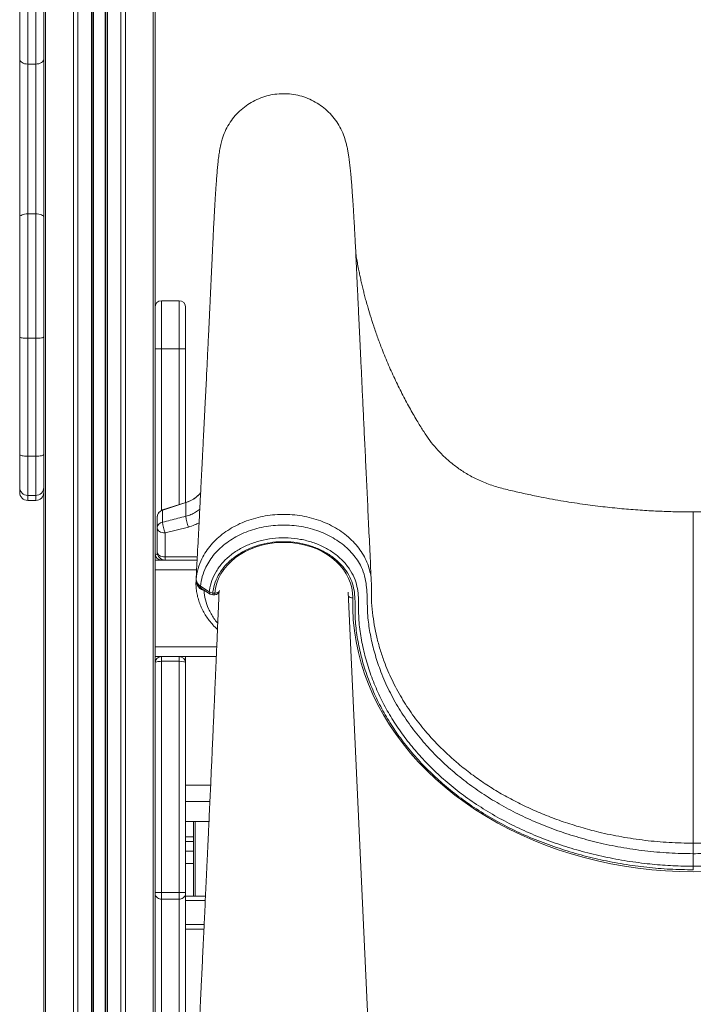
# Model space of a CAD drawing. Units: millimetres. Extents: x -4274 to 9297, y 1302 to 8572.
# Drawn here: x -271 to 148, y 6748 to 7360 of the extents above; entities that cross this region are included whole.
import ezdxf

# ---------------------------------------------------------------- set-up
doc = ezdxf.new("R2010")
doc.units = ezdxf.units.MM

msp = doc.modelspace()

# ---------------------------------------------------------------- linework, layer by layer
at = {"color": 8, "linetype": 'Continuous', "lineweight": 15}
for p, q in [((-255.26, 8324.47), (-255.26, 6123.82)), ((-237.97, 8321.76), (-237.97, 6123.82)), ((-188.34, 8325.82), (-188.34, 6123.82)), ((-235.14, 8321.41), (-235.14, 6123.82)), ((-226.8, 8320.51), (-226.8, 6123.82)), ((-225.47, 8320.39), (-225.47, 6123.82)), ((-218.13, 8319.97), (-218.13, 6123.82)), ((-216.8, 8319.97), (-216.8, 6123.82)), ((-208.45, 8320.5), (-208.45, 6123.82)), ((-205.63, 8320.9), (-205.63, 6123.82)), ((-183.17, 7155.05), (-183.17, 7185.05)), ((-172.17, 7185.05), (-172.17, 7155.05)), ((-183.17, 7054.64), (-183.17, 7155.05)), ((-172.17, 7155.05), (-172.17, 7058.2)), ((-266.43, 7060.9), (-266.43, 7064.02)), ((-261.43, 7064.02), (-261.43, 7060.9)), ((-183.17, 7023.82), (-183.17, 7024.36)), ((-180.92, 7025.75), (-160.9, 7025.75)), ((-187.17, 7017.82), (-161.32, 7017.82)), ((-161.64, 7011.36), (-161.55, 7012.82)), ((-161.59, 7011.49), (-161.58, 7011.76)), ((-161.56, 7011.31), (-161.59, 7011.49)), ((-156.62, 7005.09), (-156.67, 7004.82)), ((-156.2, 7004.8), (-156.67, 7004.82)), ((-151.25, 7003.3), (-151.25, 7002.15)), ((-150.06, 7003.3), (-150.06, 7002.15)), ((-187.17, 6969.82), (-148.77, 6969.82)), ((-168.17, 6873.58), (-153.04, 6873.58)), ((-162.17, 6814.72), (-162.17, 6861.15)), ((-156.61, 6797.09), (-168.17, 6797.09))]:
    msp.add_line(p, q, dxfattribs=at)
at = {"color": 7, "linetype": 'Continuous', "lineweight": 15}
for p, q in [((-225.8, 8320.42), (-225.8, 6123.82)), ((-217.8, 8319.97), (-217.8, 6123.82)), ((-187.17, 7651.66), (-187.17, 7021.96)), ((-271.43, 7384.77), (-271.43, 7335.36)), ((-256.43, 7335.36), (-256.43, 7384.77)), ((-266.43, 7332.23), (-266.43, 7384.54)), ((-261.43, 7384.54), (-261.43, 7332.23)), ((-271.43, 7335.36), (-271.43, 7237.06)), ((-266.43, 7332.23), (-261.43, 7332.23)), ((-266.43, 7239.06), (-266.43, 7332.23)), ((-261.43, 7332.23), (-261.43, 7239.06)), ((-256.43, 7237.06), (-256.43, 7335.36)), ((-266.43, 7239.06), (-261.43, 7239.06)), ((-266.43, 7161.74), (-266.43, 7239.06)), ((-261.43, 7239.06), (-261.43, 7161.74)), ((-271.43, 7237.06), (-271.43, 7162.5)), ((-256.43, 7162.5), (-256.43, 7237.06)), ((-172.17, 7185.05), (-183.17, 7185.05)), ((-172.17, 7185.05), (-183.17, 7185.05)), ((-168.17, 7155.05), (-168.17, 7181.05)), ((-271.43, 7162.5), (-271.43, 7089.31)), ((-266.43, 7161.74), (-261.43, 7161.74)), ((-266.43, 7088.37), (-266.43, 7161.74)), ((-261.43, 7161.74), (-261.43, 7088.37)), ((-256.43, 7089.31), (-256.43, 7162.5)), ((-183.17, 7155.05), (-187.17, 7155.05)), ((-172.17, 7155.05), (-183.17, 7155.05)), ((-172.17, 7155.05), (-168.17, 7155.05)), ((-168.17, 7059.48), (-168.17, 7155.05)), ((-271.43, 7089.31), (-271.43, 7069.01)), ((-266.43, 7088.37), (-261.43, 7088.37)), ((-266.43, 7064.02), (-266.43, 7088.37)), ((-261.43, 7088.37), (-261.43, 7064.02)), ((-256.43, 7071.82), (-256.43, 7089.31)), ((-271.43, 7069.01), (-271.43, 7065.9)), ((-256.43, 7071.82), (-256.43, 6123.82)), ((-266.43, 7064.02), (-261.43, 7064.02)), ((-266.43, 7060.9), (-261.43, 7060.9)), ((-182.44, 7054.93), (-167.95, 7059.55)), ((-182.44, 7054.91), (-182.44, 7047.37)), ((-182.42, 7054.91), (-182.44, 7054.91)), ((-167.95, 7059.53), (-182.42, 7054.91)), ((-167.95, 7059.53), (-167.95, 7051.04)), ((-167.95, 7059.53), (-167.95, 7059.53)), ((-185.92, 7050.16), (-185.92, 7050.17)), ((-185.92, 7050.16), (-185.92, 7043.76)), ((-185.92, 7028.82), (-185.92, 7043.76)), ((-166.43, 7044.33), (-180.92, 7040.69)), ((-180.92, 7040.69), (-180.92, 7025.75)), ((-187.17, 7023.82), (-161, 7023.82)), ((-180.92, 7023.82), (-180.92, 7025.75)), ((-187.17, 7017.82), (-187.17, 7021.96)), ((-187.17, 7017.82), (-187.17, 6969.82)), ((-156.67, 7004.82), (-157.77, 7005.19)), ((-151.25, 7003.3), (-150.06, 7003.3)), ((-151.25, 7002.15), (-150.06, 7002.15)), ((-52.71, 6693.92), (-66.96, 7003.85)), ((-187.17, 6965.68), (-187.17, 6969.82)), ((-187.17, 6965.68), (-187.17, 6123.82)), ((-187.17, 6963.82), (-149.03, 6963.82)), ((-183.17, 6960.82), (-183.17, 6963.82)), ((-172.17, 6963.82), (-172.17, 6960.82)), ((-168.17, 6959.82), (-168.17, 6963.82)), ((-183.17, 6817.09), (-183.17, 6960.82)), ((-172.17, 6960.82), (-183.17, 6960.82)), ((-172.17, 6960.82), (-172.17, 6817.09)), ((-168.17, 6817.09), (-168.17, 6959.82)), ((-168.17, 6883.82), (-152.57, 6883.82)), ((-168.17, 6861.15), (-153.61, 6861.15)), ((-163.17, 6851.75), (-163.17, 6861.15)), ((-168.17, 6851.75), (-163.17, 6851.75)), ((-168.17, 6848.82), (-163.17, 6848.82)), ((-163.17, 6848.82), (-163.17, 6851.75)), ((-163.17, 6842.66), (-163.17, 6848.82)), ((-168.17, 6842.66), (-163.17, 6842.66)), ((-163.17, 6835.1), (-163.17, 6842.66)), ((147.83, 6833.42), (147.83, 6841.2)), ((-168.17, 6835.1), (-163.17, 6835.1)), ((-163.17, 6814.72), (-163.17, 6835.1)), ((-187.17, 6817.09), (-183.17, 6817.09)), ((-183.17, 6812.93), (-183.17, 6817.09)), ((-172.17, 6817.09), (-183.17, 6817.09)), ((-172.17, 6817.09), (-172.17, 6812.93)), ((-172.17, 6817.09), (-168.17, 6817.09)), ((-168.17, 6816.31), (-168.17, 6817.09)), ((-168.17, 6128.42), (-168.17, 6816.31)), ((-172.17, 6812.93), (-183.17, 6812.93)), ((-183.17, 6126.83), (-183.17, 6812.93)), ((-172.17, 6812.93), (-172.17, 6126.83)), ((-155.78, 6814.72), (-168.17, 6814.72)), ((-155.9, 6812.13), (-168.17, 6812.13)), ((-168.17, 6794.19), (-156.75, 6794.19))]:
    msp.add_line(p, q, dxfattribs=at)
at = {"color": 7, "linetype": 'Continuous', "lineweight": 15, "flags": 128}
for points in [[(-266.43, 7332.23), (-267.4, 7332.29), (-268.34, 7332.47), (-269.21, 7332.76), (-269.96, 7333.15), (-270.58, 7333.62), (-271.05, 7334.17), (-271.33, 7334.75), (-271.43, 7335.36)], [(-256.43, 7335.36), (-256.52, 7334.75), (-256.81, 7334.17), (-257.27, 7333.62), (-257.89, 7333.15), (-258.65, 7332.76), (-259.51, 7332.47), (-260.45, 7332.29), (-261.43, 7332.23)], [(-266.43, 7239.06), (-267.4, 7239.02), (-268.34, 7238.91), (-269.21, 7238.72), (-269.96, 7238.47), (-270.58, 7238.17), (-271.05, 7237.82), (-271.33, 7237.45), (-271.43, 7237.06)], [(-256.43, 7237.06), (-256.52, 7237.45), (-256.81, 7237.82), (-257.27, 7238.17), (-257.89, 7238.47), (-258.65, 7238.72), (-259.51, 7238.91), (-260.45, 7239.02), (-261.43, 7239.06)], [(-271.43, 7162.5), (-271.33, 7162.36), (-271.05, 7162.21), (-270.58, 7162.08), (-269.96, 7161.97), (-269.21, 7161.87), (-268.34, 7161.8), (-267.4, 7161.76), (-266.43, 7161.74)], [(-261.43, 7161.74), (-260.45, 7161.76), (-259.51, 7161.8), (-258.65, 7161.87), (-257.89, 7161.97), (-257.27, 7162.08), (-256.81, 7162.21), (-256.52, 7162.36), (-256.43, 7162.5)], [(-271.43, 7089.31), (-271.33, 7089.13), (-271.05, 7088.95), (-270.58, 7088.79), (-269.96, 7088.65), (-269.21, 7088.53), (-268.34, 7088.45), (-267.4, 7088.39), (-266.43, 7088.37)], [(-261.43, 7088.37), (-260.45, 7088.39), (-259.51, 7088.45), (-258.65, 7088.53), (-257.89, 7088.65), (-257.27, 7088.79), (-256.81, 7088.95), (-256.52, 7089.13), (-256.43, 7089.31)], [(-167.95, 7059.55), (-167.95, 7059.55), (-167.95, 7059.55), (-167.95, 7059.54), (-167.95, 7059.54), (-167.95, 7059.54), (-167.95, 7059.54), (-167.95, 7059.53), (-167.95, 7059.53)], [(-185.92, 7043.76), (-185.83, 7043.16), (-185.54, 7042.59), (-185.08, 7042.06), (-184.46, 7041.59), (-183.7, 7041.21), (-182.83, 7040.92), (-181.9, 7040.75), (-180.92, 7040.69)], [(-150.06, 7003.3), (-149.61, 7006.36), (-148.81, 7009.37), (-147.67, 7012.32), (-146.19, 7015.17), (-144.39, 7017.9), (-142.28, 7020.5), (-139.88, 7022.93), (-137.21, 7025.18), (-134.3, 7027.23), (-131.15, 7029.06), (-127.82, 7030.66), (-124.31, 7032.01), (-120.65, 7033.11), (-116.89, 7033.94), (-113.05, 7034.5), (-109.16, 7034.78), (-105.25, 7034.79), (-101.36, 7034.51), (-97.51, 7033.96), (-93.75, 7033.13), (-90.09, 7032.04), (-86.58, 7030.69), (-83.24, 7029.09), (-80.09, 7027.26), (-77.17, 7025.22), (-74.5, 7022.97), (-72.1, 7020.54), (-69.98, 7017.95), (-68.17, 7015.22), (-66.69, 7012.37), (-65.54, 7009.43), (-64.73, 7006.42), (-64.28, 7003.36), (-64.17, 7000.28)], [(-185.92, 7028.82), (-185.83, 7028.22), (-185.54, 7027.65), (-185.08, 7027.11), (-184.46, 7026.65), (-183.7, 7026.27), (-182.83, 7025.98), (-181.9, 7025.81), (-180.92, 7025.75)], [(-161.55, 7012.82), (-161.57, 7012.42), (-161.6, 7012.05)], [(-158.89, 7007.59), (-154.78, 7004.9), (-153.44, 7004.03)], [(-158.35, 7006.2), (-156.96, 7005.3), (-152.9, 7002.64)], [(-64.17, 7000.28), (-64.17, 6993.47), (-63.81, 6986.66), (-63.09, 6979.87), (-62.03, 6973.11), (-60.62, 6966.39), (-58.86, 6959.72), (-56.76, 6953.11), (-54.31, 6946.57), (-51.54, 6940.12), (-48.43, 6933.76), (-44.99, 6927.51), (-41.23, 6921.38), (-37.16, 6915.37), (-32.78, 6909.49), (-28.11, 6903.76), (-23.13, 6898.19), (-17.88, 6892.78), (-12.35, 6887.54), (-6.55, 6882.49), (-0.5, 6877.62), (5.8, 6872.96), (12.34, 6868.5), (19.1, 6864.25), (26.08, 6860.23), (33.25, 6856.43), (40.62, 6852.87), (48.17, 6849.54), (55.88, 6846.47), (63.75, 6843.64), (71.75, 6841.06), (79.88, 6838.75), (88.13, 6836.7), (96.47, 6834.91), (104.9, 6833.4), (113.4, 6832.16), (121.96, 6831.19), (130.56, 6830.49), (139.19, 6830.08), (147.83, 6829.94), (156.48, 6830.08)]]:
    msp.add_lwpolyline(points, dxfattribs=at)
at = {"color": 8, "linetype": 'Continuous', "lineweight": 15, "flags": 128}
for points in [[(-157.59, 7005.76), (-157.67, 7005.51), (-157.77, 7005.19)], [(-150.06, 7003.3), (-149.48, 7003.3), (-148.92, 7003.38), (-148.4, 7003.52), (-147.95, 7003.72), (-147.57, 7003.98), (-147.3, 7004.29), (-147.13, 7004.63), (-147.07, 7004.88)]]:
    msp.add_lwpolyline(points, dxfattribs=at)
at = {"color": 7, "linetype": 'Continuous', "lineweight": 15}
for centre, radius, start, end in [((-183.17, 7181.05), 4, 90, 180), ((-172.17, 7181.05), 4, 0, 90), ((-266.43, 7069.02), 5, 180.02739, 270.02796), ((-261.42, 7069.02), 5, 269.97204, 359.97261), ((-266.43, 7065.9), 5, 180, 270), ((-261.43, 7065.9), 5, 270, 0), ((-174.02, 7078.6), 20, 287.66686, 319.77957), ((-180.92, 7050.17), 5, 107.66686, 180), ((-183.54, 7054.06), 1.41, 37.23156, 38.27227), ((-146.01, 7052.48), 21.99, 183.76063, 201.74401), ((-181.87, 7043.34), 4.07, 98.02233, 173.97392), ((-160.44, 7048.85), 22.05, 183.85737, 201.73177), ((-183.17, 7027.82), 4, 180, 270), ((-180.92, 7028.82), 5, 180, 270), ((-151.05, 7007.55), 4.25, 235.93618, 267.2973), ((-151.25, 7005.15), 3, 236.80421, 270), ((-150.06, 7005.15), 3, 270, 354.92815), ((-183.17, 6959.82), 4, 90, 180), ((-172.17, 6959.82), 4, 0, 90)]:
    msp.add_arc(centre, radius, start, end, dxfattribs=at)
at = {"color": 8, "linetype": 'Continuous', "lineweight": 15}
for centre, radius, start, end in [((-161.67, 7011.56), 0.105, 321.73687, 0.82175), ((-157.45, 7007.35), 1.46, 170.66341, 231.91096), ((-151.97, 7003.79), 1.48, 171.05059, 231.3452), ((-64.34, 7003.77), 3.49, 223.59704, 272.75997)]:
    msp.add_arc(centre, radius, start, end, dxfattribs=at)
msp.add_ellipse((-183.17, 7027.82), major_axis=(4, 0), ratio=0.25, start_param=3.141593, end_param=4.062355, dxfattribs=at)
at = {"color": 7, "linetype": 'Continuous', "lineweight": 15}
for centre, start_param, end_param in [((-183.17, 6959.82), 1.570796, 3.141593), ((-172.17, 6959.82), 0, 1.570796)]:
    msp.add_ellipse(centre, major_axis=(4, 0), ratio=0.25, start_param=start_param, end_param=end_param, dxfattribs=at)
for points, knots in [([(-68.41, 7283.64), (-68.86, 7285.22), (-69.79, 7288.47), (-72, 7293.11), (-74.8, 7297.52), (-78.15, 7301.52), (-81.99, 7305.05), (-86.26, 7308.06), (-90.89, 7310.48), (-95.79, 7312.29), (-100.88, 7313.44), (-106.08, 7313.92), (-111.29, 7313.72), (-116.44, 7312.85), (-121.43, 7311.31), (-126.18, 7309.14), (-130.61, 7306.37), (-134.64, 7303.05), (-138.2, 7299.24), (-141.24, 7294.99), (-143.68, 7290.38), (-145.38, 7286.08), (-145.97, 7283.27), (-146.21, 7282.16)], [0, 0, 0, 0, 0.045907, 0.094458, 0.143007, 0.191557, 0.240107, 0.288656, 0.337206, 0.385756, 0.434305, 0.482855, 0.531405, 0.579954, 0.628504, 0.677054, 0.725604, 0.774153, 0.822703, 0.871253, 0.919802, 0.968352, 1, 1, 1, 1]), ([(-146.28, 7282.18), (-146.41, 7281.57), (-146.67, 7280.4), (-147, 7278.56), (-147.29, 7276.69), (-147.55, 7274.8), (-147.78, 7272.94), (-147.98, 7271.2), (-148.13, 7269.74), (-148.24, 7268.54), (-148.37, 7267.14), (-148.53, 7265.42), (-148.75, 7262.72), (-149.03, 7259.1), (-149.32, 7254.98), (-149.57, 7251.09), (-149.78, 7247.72), (-150, 7244.16), (-150.21, 7240.42), (-150.43, 7236.44), (-150.64, 7232.31), (-150.87, 7227.91), (-151.1, 7223.17), (-151.35, 7217.8), (-151.59, 7212.55), (-151.81, 7207.79), (-152, 7203.59), (-152.21, 7199.21), (-152.42, 7194.73), (-152.61, 7190.65), (-152.77, 7187.2), (-152.9, 7184.53), (-153, 7182.37), (-153.08, 7180.73), (-153.14, 7179.46), (-153.2, 7178.03), (-153.3, 7176.05), (-153.43, 7173.31), (-153.6, 7169.82), (-153.8, 7165.66), (-154.02, 7161.01), (-154.25, 7156.21), (-154.49, 7151.4), (-154.72, 7146.56), (-155.01, 7140.78), (-155.34, 7134.04), (-155.72, 7126.38), (-156.07, 7119.39), (-156.39, 7113.15), (-156.66, 7107.7), (-156.93, 7102.43), (-157.19, 7097.33), (-157.43, 7092.47), (-157.66, 7087.99), (-157.85, 7084.23), (-158.01, 7081.22), (-158.14, 7078.73), (-158.27, 7076.19), (-158.42, 7073.3), (-158.59, 7069.97), (-158.78, 7066.19), (-159, 7061.97), (-159.24, 7057.33), (-159.54, 7051.56), (-159.91, 7044.62), (-160.34, 7036.44), (-160.79, 7027.71), (-161.24, 7019.29), (-161.53, 7013.78), (-161.66, 7011.37)], [0, 0, 0, 0, 0.018354, 0.035085, 0.050207, 0.063715, 0.077573, 0.08917, 0.098499, 0.105816, 0.112662, 0.125472, 0.13779, 0.16138, 0.186732, 0.201977, 0.217291, 0.232673, 0.248124, 0.263644, 0.279812, 0.294932, 0.311503, 0.329531, 0.349019, 0.362012, 0.375578, 0.389718, 0.404432, 0.418939, 0.42928, 0.437943, 0.444928, 0.450234, 0.45387, 0.457275, 0.464216, 0.473104, 0.483938, 0.4981, 0.513582, 0.529133, 0.544749, 0.560432, 0.576179, 0.601058, 0.626099, 0.650899, 0.669221, 0.686962, 0.704121, 0.720696, 0.736688, 0.751581, 0.76455, 0.773362, 0.780983, 0.7888, 0.798159, 0.809062, 0.821272, 0.834973, 0.850156, 0.866431, 0.891214, 0.9178, 0.946191, 0.976391, 1, 1, 1, 1]), ([(-52.58, 7010.53), (-52.85, 7016.13), (-53.4, 7027.73), (-54.22, 7045.08), (-55.04, 7062.32), (-55.82, 7078.81), (-56.56, 7094.46), (-57.26, 7109.28), (-57.92, 7123.29), (-58.55, 7136.56), (-59.15, 7149.19), (-59.72, 7161.17), (-60.25, 7172.47), (-60.75, 7183.02), (-61.22, 7192.82), (-61.64, 7201.87), (-62.04, 7210.15), (-62.38, 7217.48), (-62.68, 7223.52), (-62.95, 7228.5), (-63.18, 7232.87), (-63.41, 7236.78), (-63.69, 7241.46), (-64.01, 7246.63), (-64.33, 7251.14), (-64.56, 7254.26), (-64.71, 7256.34), (-64.89, 7258.53), (-65.1, 7261.01), (-65.31, 7263.31), (-65.5, 7265.36), (-65.68, 7267.1), (-65.88, 7268.98), (-66.14, 7271.14), (-66.44, 7273.51), (-66.81, 7276.04), (-67.25, 7278.64), (-67.78, 7281.21), (-68.18, 7282.81), (-68.39, 7283.65)], [0, 0, 0, 0, 0.054286, 0.112378, 0.168035, 0.221257, 0.272046, 0.319558, 0.364723, 0.40754, 0.448011, 0.486889, 0.523324, 0.557315, 0.588864, 0.617969, 0.644631, 0.668846, 0.688344, 0.705889, 0.721577, 0.73644, 0.750767, 0.777354, 0.801882, 0.812352, 0.822398, 0.833053, 0.846005, 0.861274, 0.870836, 0.881121, 0.89244, 0.905693, 0.920935, 0.937837, 0.956648, 0.977364, 1, 1, 1, 1]), ([(147.83, 7053.71), (144.04, 7053.74), (136.67, 7053.79), (125.64, 7054.19), (114.58, 7054.81), (103.18, 7055.72), (91.24, 7056.95), (78.59, 7058.58), (65.17, 7060.67), (52.89, 7062.95), (42.13, 7065.21), (33.14, 7067.31), (24.49, 7069.42), (16.5, 7072.38), (9.25, 7075.93), (2.76, 7079.94), (-2.96, 7084.24), (-7.94, 7088.71), (-12.32, 7093.33), (-16.34, 7098.25), (-20.07, 7103.75), (-24.03, 7110.25), (-28.4, 7117.75), (-33.03, 7126.34), (-37.56, 7135.48), (-41.89, 7145.03), (-45.55, 7153.91), (-48.6, 7162.02), (-51.06, 7169.1), (-53.2, 7175.78), (-54.84, 7181.35), (-56.05, 7185.71), (-56.93, 7189.05), (-57.73, 7192.23), (-58.47, 7195.3), (-59.2, 7198.52), (-59.88, 7201.62), (-60.59, 7205.1), (-61.29, 7208.78), (-61.87, 7212.05), (-62.14, 7213.72), (-62.24, 7214.35)], [0, 0, 0, 0, 0.037088, 0.072113, 0.108025, 0.145463, 0.183997, 0.225504, 0.270383, 0.316929, 0.347899, 0.378191, 0.407433, 0.435299, 0.46174, 0.486716, 0.510197, 0.532163, 0.552605, 0.573049, 0.594727, 0.617823, 0.647642, 0.679766, 0.713215, 0.747464, 0.78241, 0.807225, 0.83228, 0.855883, 0.875978, 0.889328, 0.900564, 0.910212, 0.922101, 0.933138, 0.944843, 0.956217, 0.972813, 0.989746, 1, 1, 1, 1]), ([(357.91, 7214.38), (357.81, 7213.74), (357.54, 7212.06), (356.96, 7208.78), (356.26, 7205.1), (355.54, 7201.62), (354.87, 7198.52), (354.17, 7195.45), (353.5, 7192.66), (352.84, 7190.02), (352.15, 7187.34), (351.33, 7184.3), (350.35, 7180.81), (349.1, 7176.6), (347.55, 7171.64), (345.7, 7166.12), (343.69, 7160.48), (341.01, 7153.41), (337.56, 7145.03), (333.23, 7135.48), (328.69, 7126.34), (324.07, 7117.75), (319.7, 7110.25), (315.73, 7103.75), (312.01, 7098.25), (307.99, 7093.33), (303.61, 7088.71), (298.62, 7084.24), (292.9, 7079.94), (286.42, 7075.93), (279.17, 7072.38), (271.17, 7069.42), (262.52, 7067.31), (253.54, 7065.21), (242.12, 7062.81), (228.6, 7060.33), (213.5, 7058.07), (199.3, 7056.37), (185.96, 7055.15), (173.2, 7054.33), (160.55, 7053.81), (152.15, 7053.74), (147.83, 7053.71)], [0, 0, 0, 0, 0.01041, 0.027341, 0.043934, 0.055307, 0.067009, 0.078044, 0.088327, 0.096587, 0.105448, 0.115818, 0.12772, 0.14117, 0.159025, 0.178617, 0.198244, 0.217717, 0.252658, 0.286901, 0.320344, 0.352463, 0.382278, 0.40537, 0.427044, 0.447486, 0.467925, 0.489887, 0.513364, 0.538336, 0.564773, 0.592635, 0.621872, 0.652159, 0.683124, 0.736221, 0.786785, 0.832667, 0.876118, 0.91781, 0.957799, 1, 1, 1, 1]), ([(-158.81, 7065.61), (-158.82, 7065.6), (-159.48, 7064.68), (-161.22, 7063.17), (-164.19, 7060.98), (-166.6, 7060.05), (-167.95, 7059.53)], [0, 0, 0, 0, 0.005101, 0.304862, 0.613314, 1, 1, 1, 1]), ([(-182.44, 7054.91), (-182.59, 7054.86), (-183.26, 7054.62), (-184.36, 7053.91), (-185.41, 7052.57), (-185.82, 7051.35), (-185.91, 7050.59), (-185.92, 7050.36), (-185.92, 7050.24), (-185.92, 7050.19), (-185.92, 7050.17), (-185.92, 7050.17)], [0, 0, 0, 0, 0.075234, 0.3417, 0.608159, 0.875016, 0.940681, 0.973494, 0.989905, 0.998152, 1, 1, 1, 1]), ([(-182.44, 7047.37), (-179.26, 7048.17), (-174.43, 7049.4), (-169.6, 7050.62), (-167.95, 7051.04)], [0, 0, 0, 0, 0.657595, 1, 1, 1, 1]), ([(147.83, 7053.82), (147.83, 7053.84), (147.83, 7053.86), (147.83, 7053.45), (147.83, 7052.03), (147.83, 7049.31), (147.83, 7046), (147.83, 7042.51), (147.83, 7038.13), (147.83, 7032.69), (147.83, 7026.07), (147.83, 7018.56), (147.83, 7010.21), (147.83, 7001.41), (147.83, 6978.51), (147.83, 6941.82), (147.83, 6893.45), (147.83, 6862.04), (147.83, 6847.71)], [0, 0, 0, 0, 0.0221795, 0.0443739, 0.0854426, 0.1265113, 0.1546828, 0.1828772, 0.2110486, 0.2451315, 0.279255, 0.3133377, 0.3483513, 0.3833867, 0.4184236, 0.6215855, 0.8274886, 1, 1, 1, 1]), ([(147.83, 6841.2), (142.8, 6841.29), (132.71, 6841.46), (117.65, 6842.85), (102.75, 6845.03), (88.46, 6848), (74.82, 6851.67), (61.85, 6855.95), (49.25, 6860.93), (37.13, 6866.56), (25.65, 6872.79), (14.88, 6879.59), (4.81, 6886.91), (-4.61, 6894.76), (-13.33, 6903.08), (-21.59, 6912.15), (-29.26, 6921.99), (-36.29, 6932.72), (-42.33, 6943.95), (-47.06, 6955.06), (-50.58, 6965.8), (-53.03, 6976.09), (-54.47, 6984.91), (-54.98, 6992.23), (-55.08, 6998), (-55.24, 7003.78), (-55.76, 7009.51), (-56.95, 7015.15), (-59.03, 7020.25), (-61.84, 7024.72), (-65, 7028.63), (-68.69, 7032.23), (-72.88, 7035.48), (-77.5, 7038.33), (-82.49, 7040.76), (-87.8, 7042.72), (-93.36, 7044.2), (-99.09, 7045.18), (-104.94, 7045.64), (-110.82, 7045.57), (-116.66, 7044.99), (-122.37, 7043.88), (-127.89, 7042.26), (-133.15, 7040.18), (-138.06, 7037.62), (-142.58, 7034.65), (-146.65, 7031.31), (-150.19, 7027.62), (-153.2, 7023.64), (-155.87, 7018.99), (-157.99, 7013.63), (-158.59, 7009.6), (-158.89, 7007.59)], [0, 0, 0, 0, 0.0313187, 0.0627218, 0.0941279, 0.1254507, 0.1544674, 0.1835893, 0.2127396, 0.2418475, 0.2708524, 0.2991497, 0.3275473, 0.3559847, 0.3843931, 0.4126996, 0.4441124, 0.4755253, 0.5079775, 0.54043, 0.567975, 0.5955496, 0.6230947, 0.6381854, 0.6534204, 0.6686468, 0.6837266, 0.6986211, 0.7134837, 0.7255836, 0.7377225, 0.7498225, 0.7619243, 0.7740649, 0.7861666, 0.7982722, 0.8104164, 0.8225221, 0.8346742, 0.8468654, 0.8590177, 0.8711769, 0.8833753, 0.8955345, 0.9076589, 0.9198222, 0.9319462, 0.94403, 0.9561524, 0.9682358, 0.984118, 1, 1, 1, 1]), ([(-153.44, 7004.03), (-153.39, 7004.38), (-153.12, 7006.78), (-151.99, 7011.18), (-149.22, 7016.97), (-145.22, 7022.3), (-140.15, 7027.05), (-134.11, 7031.05), (-127.31, 7034.21), (-119.92, 7036.4), (-112.18, 7037.6), (-104.3, 7037.73), (-96.51, 7036.84), (-89.03, 7034.92), (-82.07, 7032.05), (-75.82, 7028.28), (-70.45, 7023.76), (-66.15, 7018.58), (-63.06, 7013.1), (-61.33, 7007.46), (-60.65, 7001.88), (-60.5, 6996.25), (-60.52, 6990.61), (-60.17, 6983.16), (-58.8, 6973.94), (-56.35, 6962.99), (-52.95, 6952.19), (-48.65, 6941.6), (-43.52, 6931.41), (-37.61, 6921.64), (-30.97, 6912.29), (-23.58, 6903.3), (-15.48, 6894.7), (-6.52, 6886.37), (3.36, 6878.4), (14.19, 6870.84), (25.68, 6863.89), (37.75, 6857.6), (50.34, 6852.01), (63.42, 6847.13), (76.91, 6842.96), (90.75, 6839.51), (104.83, 6836.8), (118.59, 6834.92), (131.95, 6833.79), (141.55, 6833.44), (146.84, 6833.42), (147.83, 6833.42)], [0, 0, 0, 0, 0.00287, 0.019327, 0.035784, 0.052294, 0.068805, 0.085369, 0.101934, 0.118508, 0.135083, 0.151623, 0.168162, 0.184667, 0.20117, 0.217667, 0.234163, 0.250655, 0.267147, 0.282021, 0.296963, 0.312065, 0.327225, 0.342283, 0.371948, 0.401714, 0.431515, 0.461281, 0.490946, 0.519526, 0.548197, 0.576898, 0.605569, 0.634149, 0.664542, 0.695051, 0.725602, 0.756115, 0.78651, 0.816981, 0.847557, 0.87817, 0.908748, 0.93922, 0.966479, 0.993738, 1, 1, 1, 1]), ([(147.83, 6831.16), (142.98, 6831.24), (133.28, 6831.39), (118.78, 6832.62), (104.39, 6834.57), (90.16, 6837.3), (76.18, 6840.77), (62.55, 6844.97), (49.33, 6849.88), (36.6, 6855.51), (24.39, 6861.86), (12.77, 6868.88), (1.82, 6876.52), (-8.17, 6884.58), (-17.22, 6893), (-25.41, 6901.7), (-32.87, 6910.79), (-39.57, 6920.24), (-45.55, 6930.12), (-50.72, 6940.43), (-55.06, 6951.13), (-58.5, 6962.04), (-60.97, 6973.11), (-62.34, 6982.38), (-62.69, 6989.81), (-62.65, 6995.37), (-62.78, 7000.91), (-63.44, 7006.4), (-65.11, 7011.88), (-68.1, 7017.14), (-72.2, 7022.07), (-77.32, 7026.36), (-83.27, 7029.94), (-89.91, 7032.66), (-97.02, 7034.49), (-104.44, 7035.33), (-111.94, 7035.2), (-119.31, 7034.06), (-126.34, 7031.98), (-132.82, 7028.98), (-138.57, 7025.19), (-143.4, 7020.68), (-147.22, 7015.61), (-149.87, 7010.1), (-150.95, 7005.92), (-151.22, 7003.64), (-151.25, 7003.3)], [0, 0, 0, 0, 0.0309173, 0.061835, 0.0928363, 0.1239446, 0.1550877, 0.1861934, 0.2171925, 0.248141, 0.2792094, 0.3103165, 0.3413811, 0.3723265, 0.4014148, 0.4305951, 0.459807, 0.4889878, 0.5180763, 0.5482658, 0.5785587, 0.6088866, 0.6391797, 0.6693694, 0.6842982, 0.6993302, 0.714304, 0.7291145, 0.7438564, 0.7596733, 0.7754911, 0.7913071, 0.807124, 0.8229448, 0.838766, 0.8546209, 0.870476, 0.8863641, 0.9022527, 0.9181325, 0.9340126, 0.9498438, 0.9656748, 0.981461, 0.9972466, 1, 1, 1, 1]), ([(-161.62, 7011.43), (-161.66, 7010.69), (-161.76, 7008.83), (-161.56, 7005.84), (-161.07, 7002.51), (-160.26, 6999.21), (-159.13, 6995.98), (-157.71, 6992.83), (-156, 6989.8), (-154.01, 6986.88), (-151.74, 6984.09), (-149.83, 6982.02), (-148.6, 6980.94), (-148.31, 6980.68)], [0, 0, 0, 0, 0.066321, 0.1661139, 0.2659859, 0.3659599, 0.466069, 0.566311, 0.6660376, 0.7660617, 0.8667867, 0.9681495, 1, 1, 1, 1]), ([(-161.6, 7012.05), (-161.58, 7011.65), (-161.55, 7010.84), (-160.9, 7009.38), (-159.9, 7008.29), (-159.02, 7007.68), (-158.89, 7007.59)], [0, 0, 0, 0, 0.245392, 0.500595, 0.926529, 1, 1, 1, 1]), ([(-161.59, 7011.87), (-161.59, 7011.48), (-161.58, 7010.66), (-161.2, 7009.44), (-160.57, 7008.25), (-159.65, 7007.21), (-158.9, 7006.53), (-158.4, 7006.25), (-158.34, 7006.21)], [0, 0, 0, 0, 0.172471, 0.365459, 0.563132, 0.762164, 0.972753, 1, 1, 1, 1]), ([(-161.55, 7012.82), (-161.55, 7012.81), (-161.56, 7012.75), (-161.56, 7012.68), (-161.56, 7012.62)], [0, 0, 0, 0, 0.08044, 1, 1, 1, 1]), ([(-52.53, 7008.15), (-52.53, 7008.39), (-52.54, 7009.11), (-52.54, 7009.94), (-52.58, 7010.51), (-52.59, 7010.55)], [0, 0, 0, 0, 0.314585, 0.952531, 1, 1, 1, 1]), ([(-52.55, 7007.99), (-52.55, 7007.99), (-52.55, 7005.46), (-52.63, 6999.42), (-52.09, 6993.87), (-51.82, 6991.1)], [0, 0, 0, 0, 0.000004, 0.499276, 1, 1, 1, 1]), ([(-147.34, 7004.01), (-147.47, 7000.98), (-147.75, 6993.99), (-148.2, 6983.35), (-148.66, 6972.38), (-149.09, 6962.27), (-149.49, 6953.02), (-149.86, 6944.63), (-150.17, 6937.56), (-150.43, 6931.7), (-150.63, 6927), (-150.82, 6922.89), (-150.98, 6919.15), (-151.14, 6915.55), (-151.3, 6911.91), (-151.5, 6907.59), (-151.73, 6902.41), (-152.01, 6896.2), (-152.32, 6889.4), (-152.65, 6882.01), (-153.02, 6874.02), (-153.36, 6866.68), (-153.64, 6860.47), (-153.86, 6855.82), (-154.04, 6851.93), (-154.17, 6848.96), (-154.27, 6846.8), (-154.34, 6845.3), (-154.41, 6843.91), (-154.49, 6842.23), (-154.59, 6839.96), (-154.73, 6837.05), (-154.89, 6833.68), (-155.05, 6830.07), (-155.22, 6826.43), (-155.47, 6821.24), (-155.78, 6814.55), (-156.2, 6805.75), (-156.65, 6796.21), (-157.15, 6785.68), (-157.59, 6776.58), (-157.94, 6769.22), (-158.19, 6763.95), (-158.43, 6759.1), (-158.64, 6754.72), (-158.83, 6750.8), (-158.99, 6747.33), (-159.12, 6744.63), (-159.22, 6742.56), (-159.3, 6740.98), (-159.39, 6739.16), (-159.5, 6736.81), (-159.65, 6733.73), (-159.84, 6729.91), (-160.06, 6725.35), (-160.32, 6720.05), (-160.61, 6714), (-160.94, 6707.22), (-161.28, 6700.33), (-161.51, 6695.7), (-161.61, 6693.57)], [0, 0, 0, 0, 0.029225, 0.067313, 0.102659, 0.135262, 0.165123, 0.192242, 0.216618, 0.233846, 0.249259, 0.262362, 0.273823, 0.285379, 0.297106, 0.309005, 0.327204, 0.347159, 0.369044, 0.392858, 0.418603, 0.44627, 0.463722, 0.478709, 0.491229, 0.501284, 0.507454, 0.512102, 0.515791, 0.520904, 0.528325, 0.537718, 0.549031, 0.560855, 0.572558, 0.584142, 0.610972, 0.637142, 0.669057, 0.70294, 0.738791, 0.7569, 0.774048, 0.789681, 0.803798, 0.816399, 0.827487, 0.837316, 0.842545, 0.847402, 0.852633, 0.860151, 0.870051, 0.882333, 0.896997, 0.914042, 0.933471, 0.955281, 0.979473, 1, 1, 1, 1]), ([(350.94, 7004.33), (350.94, 7004.33), (350.94, 7001.76), (350.9, 6995.59), (350.32, 6987.23), (348.97, 6977.21), (346.34, 6965.9), (342.1, 6953.34), (336.59, 6941.09), (330.24, 6929.91), (323.27, 6919.78), (315.94, 6910.65), (307.84, 6901.92), (299.03, 6893.64), (289.55, 6885.87), (279.41, 6878.67), (268.64, 6872.03), (257.31, 6865.98), (245.51, 6860.54), (232.44, 6855.42), (218.04, 6850.8), (202.32, 6846.86), (186.27, 6843.91), (171.75, 6842.19), (158.92, 6841.36), (151.53, 6841.2), (147.83, 6841.2), (147.83, 6841.2)], [0, 0, 0, 0, 0, 0.033668, 0.067346, 0.100994, 0.151894, 0.202962, 0.254031, 0.304932, 0.34725, 0.389714, 0.432225, 0.474683, 0.516995, 0.559057, 0.60127, 0.643541, 0.685769, 0.727844, 0.77866, 0.829635, 0.880609, 0.931424, 0.965712, 1, 1, 1, 1, 1]), ([(147.83, 6833.42), (151.71, 6833.47), (159.48, 6833.57), (171.08, 6834.36), (184.36, 6835.81), (199.22, 6838.27), (215.5, 6842.02), (231.35, 6846.78), (245.81, 6852.18), (258.88, 6858.07), (270.64, 6864.26), (281.84, 6871.08), (292.4, 6878.48), (302.25, 6886.42), (311.35, 6894.89), (319.72, 6903.83), (327.33, 6913.19), (334.12, 6922.92), (340.15, 6933.14), (345.33, 6943.84), (349.61, 6954.97), (352.9, 6966.33), (355.15, 6977.77), (356.18, 6987.45), (356.43, 6994.98), (356.38, 6999.09), (356.38, 7000.81), (356.38, 7000.81)], [0, 0, 0, 0, 0.03507, 0.070166, 0.105236, 0.156176, 0.207276, 0.258373, 0.309308, 0.351741, 0.39433, 0.436969, 0.479554, 0.521983, 0.564312, 0.606785, 0.649307, 0.691779, 0.734108, 0.778512, 0.823027, 0.867542, 0.911946, 0.956076, 0.978036, 1, 1, 1, 1, 1]), ([(147.83, 6847.71), (147.83, 6847.29), (147.83, 6846.44), (147.83, 6844.85), (147.83, 6843.1), (147.83, 6841.83), (147.83, 6841.2)], [0, 0, 0, 0, 0.250003, 0.500001, 0.750001, 1, 1, 1, 1]), ([(147.83, 6831.16), (147.83, 6831.33), (147.83, 6831.66), (147.83, 6832.22), (147.83, 6832.82), (147.83, 6833.22), (147.83, 6833.42)], [0, 0, 0, 0, 0.250002, 0.500015, 0.749997, 1, 1, 1, 1]), ([(-187.17, 6816.31), (-187.17, 6816.3), (-187.17, 6816.05), (-187.08, 6815.43), (-186.62, 6814.49), (-185.71, 6813.63), (-184.52, 6813.04), (-183.62, 6812.96), (-183.17, 6812.93)], [0, 0, 0, 0, 0.005251, 0.142014, 0.356601, 0.571088, 0.785544, 1, 1, 1, 1]), ([(-187.17, 6816.31), (-187.17, 6816.3), (-187.17, 6816.05), (-187.08, 6815.43), (-186.62, 6814.49), (-185.71, 6813.63), (-184.52, 6813.04), (-183.62, 6812.96), (-183.17, 6812.93)], [0, 0, 0, 0, 0.005251, 0.142014, 0.356601, 0.571088, 0.785544, 1, 1, 1, 1]), ([(-172.17, 6812.93), (-171.72, 6812.96), (-170.82, 6813.04), (-169.62, 6813.63), (-168.71, 6814.49), (-168.25, 6815.43), (-168.17, 6816.05), (-168.17, 6816.3), (-168.17, 6816.31)], [0, 0, 0, 0, 0.214456, 0.428912, 0.643399, 0.857986, 0.994749, 1, 1, 1, 1]), ([(-172.17, 6812.93), (-171.72, 6812.96), (-170.82, 6813.04), (-169.62, 6813.63), (-168.71, 6814.49), (-168.25, 6815.43), (-168.17, 6816.05), (-168.17, 6816.3), (-168.17, 6816.31)], [0, 0, 0, 0, 0.214456, 0.428912, 0.643399, 0.857986, 0.994749, 1, 1, 1, 1])]:
    msp.add_open_spline(points, degree=3, knots=knots, dxfattribs=at)
at = {"color": 8, "linetype": 'Continuous', "lineweight": 15}
for points, knots in [([(-167.95, 7051.04), (-166.91, 7051.34), (-164.79, 7051.97), (-161.99, 7053.45), (-160.14, 7054.63), (-159.4, 7055.38), (-159.34, 7055.43)], [0, 0, 0, 0, 0.321633, 0.652603, 0.974271, 1, 1, 1, 1]), ([(-161.6, 7012.05), (-161.27, 7014.2), (-160.63, 7018.49), (-158.36, 7024.19), (-155.53, 7029.12), (-152.34, 7033.31), (-148.6, 7037.19), (-144.32, 7040.71), (-139.57, 7043.83), (-134.41, 7046.51), (-128.89, 7048.71), (-123.1, 7050.4), (-117.11, 7051.57), (-110.99, 7052.18), (-104.83, 7052.25), (-98.71, 7051.77), (-92.7, 7050.74), (-86.87, 7049.18), (-81.3, 7047.13), (-76.05, 7044.57), (-71.2, 7041.57), (-66.78, 7038.16), (-62.89, 7034.36), (-59.55, 7030.24), (-56.81, 7025.86), (-54.73, 7021.28), (-53.33, 7016.55), (-52.67, 7012.94), (-52.64, 7010.94), (-52.63, 7010.54)], [0, 0, 0, 0, 0.049283, 0.098566, 0.135694, 0.172943, 0.210072, 0.247272, 0.284591, 0.321793, 0.359069, 0.396466, 0.433742, 0.470984, 0.508343, 0.545584, 0.582694, 0.619921, 0.657031, 0.694166, 0.73142, 0.768555, 0.805736, 0.843037, 0.880218, 0.917104, 0.954107, 0.990993, 1, 1, 1, 1]), ([(-159.78, 7046.97), (-160.69, 7046.49), (-162.75, 7045.38), (-165.11, 7044.71), (-166.43, 7044.33)], [0, 0, 0, 0, 0.436202, 1, 1, 1, 1]), ([(-157.77, 7005.19), (-158.14, 7005.39), (-159.15, 7005.94), (-160.38, 7007.35), (-161.21, 7008.88), (-161.33, 7009.86), (-161.37, 7010.16)], [0, 0, 0, 0, 0.197337, 0.537171, 0.855921, 1, 1, 1, 1]), ([(-156.67, 7004.82), (-156.46, 7002.91), (-156.05, 6999.04), (-153.98, 6993.18), (-151.2, 6988.43), (-149.08, 6985.55), (-148.19, 6984.61), (-148.15, 6984.56)], [0, 0, 0, 0, 0.2663631, 0.5388236, 0.8379257, 0.9919768, 1, 1, 1, 1]), ([(-51.82, 6991.1), (-51.49, 6988.54), (-50.83, 6983.44), (-49.23, 6975.82), (-47.18, 6968.24), (-44.17, 6959.33), (-39.86, 6949.19), (-33.92, 6938.12), (-26.99, 6927.53), (-18.88, 6917.12), (-9.41, 6906.89), (0.31, 6898.01), (9.59, 6890.67), (18.14, 6884.67), (27.11, 6879.07), (36.48, 6873.91), (46.19, 6869.19), (56.34, 6864.86), (66.88, 6860.96), (77.8, 6857.51), (89.9, 6854.31), (103.21, 6851.52), (117.85, 6849.35), (132.75, 6847.97), (142.8, 6847.8), (147.83, 6847.71)], [0, 0, 0, 0, 0.033006, 0.066012, 0.099337, 0.132663, 0.184596, 0.236838, 0.287125, 0.337691, 0.393755, 0.44982, 0.488334, 0.526884, 0.565398, 0.603685, 0.642008, 0.6803, 0.719777, 0.759286, 0.798764, 0.848545, 0.898326, 0.949163, 1, 1, 1, 1]), ([(147.83, 6847.71), (151.47, 6847.76), (158.76, 6847.85), (171.36, 6848.69), (185.56, 6850.36), (201.34, 6853.25), (216.92, 6857.15), (230.52, 6861.53), (242.1, 6866), (251.79, 6870.26), (261.25, 6874.99), (270.44, 6880.19), (279.31, 6885.86), (287.66, 6891.87), (295.47, 6898.18), (302.76, 6904.78), (309.64, 6911.75), (316.07, 6919.09), (322.02, 6926.77), (328.13, 6935.78), (334.06, 6946.2), (339.5, 6958.2), (343.66, 6970.63), (346.36, 6981.87), (347.13, 6988.94), (347.42, 6991.71)], [0, 0, 0, 0, 0.036696, 0.073499, 0.127408, 0.181319, 0.236563, 0.291806, 0.32892, 0.366061, 0.40317, 0.441436, 0.479736, 0.518001, 0.555364, 0.592758, 0.630124, 0.66859, 0.707086, 0.745551, 0.799518, 0.853484, 0.908895, 0.964306, 1, 1, 1, 1])]:
    msp.add_open_spline(points, degree=3, knots=knots, dxfattribs=at)

doc.saveas('drawing.dxf')
